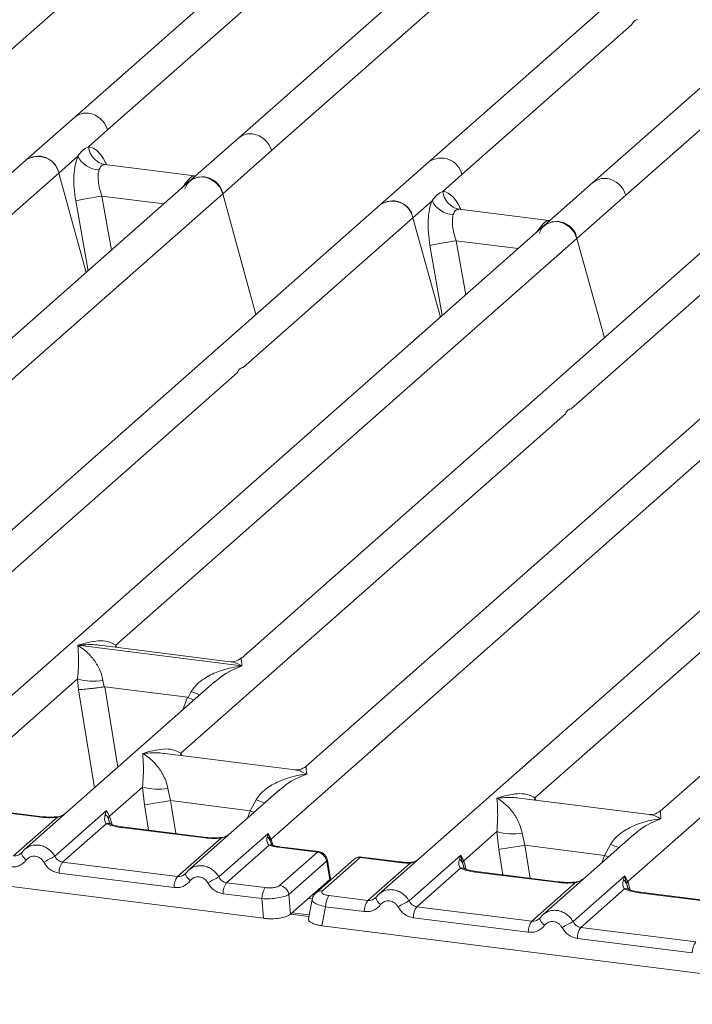
# Model space of a CAD drawing. Units: millimetres. Extents: x 5 to 415, y 5 to 292.
# Drawn here: x 288 to 294, y 120 to 128 of the extents above; entities that cross this region are included whole.
import ezdxf

# ---------------------------------------------------------------- set-up
doc = ezdxf.new("R2010")
doc.units = ezdxf.units.MM

msp = doc.modelspace()

# ---------------------------------------------------------------- linework, layer by layer
at = {"color": 7, "linetype": 'Continuous', "lineweight": 15}
for p, q in [((297.38337, 131.9804), (291.64951, 126.92362)), ((290.3292, 127.01821), (295.64666, 131.70777)), ((294.80316, 131.3132), (290.05381, 127.12466)), ((297.77448, 130.93885), (293.02512, 126.75031)), ((287.57798, 127.36483), (291.44537, 130.77555)), ((292.59566, 130.75285), (288.6782, 127.29797)), ((293.30051, 126.64386), (297.1679, 130.05458)), ((288.95359, 127.19152), (290.37815, 128.44786)), ((291.92491, 126.81717), (293.34946, 128.07351)), ((288.6782, 127.29797), (288.26887, 126.93698)), ((288.79406, 127.05083), (288.95359, 127.19152)), ((290.05381, 127.12466), (289.64448, 126.76367)), ((288.54426, 126.83053), (288.7038, 126.97123)), ((289.91987, 126.65722), (290.3292, 127.01821)), ((288.26887, 126.93698), (284.35157, 123.48224)), ((289.68272, 126.80734), (288.93087, 126.90207)), ((291.64951, 126.92362), (291.24019, 126.56263)), ((287.11971, 125.57419), (288.54426, 126.83053)), ((288.77373, 125.99574), (288.54426, 126.83053)), ((289.67432, 126.80815), (289.69677, 126.80695)), ((291.76537, 126.67648), (291.92491, 126.81717)), ((289.64448, 126.76367), (284.89529, 122.57527)), ((293.02512, 126.75031), (292.6158, 126.38932)), ((284.60241, 121.96766), (289.91987, 126.65722)), ((290.19842, 125.64388), (289.91987, 126.65722)), ((292.89119, 126.28287), (293.30051, 126.64386)), ((291.24019, 126.56263), (285.50633, 121.50584)), ((291.51558, 126.45618), (291.67511, 126.59687)), ((292.65404, 126.43299), (291.90218, 126.52771)), ((290.09102, 125.19984), (291.51558, 126.45618)), ((291.74505, 125.62139), (291.51558, 126.45618)), ((292.66486, 126.43258), (292.64564, 126.4338)), ((292.66516, 126.43285), (292.66181, 126.4327)), ((292.6158, 126.38932), (287.8666, 122.20092)), ((289.0238, 122.87216), (292.89119, 126.28287)), ((293.12066, 125.44808), (292.89119, 126.28287)), ((293.99141, 126.21601), (290.0741, 122.76127)), ((292.84224, 124.85322), (294.2668, 126.10956)), ((295.36702, 126.0427), (290.61782, 121.8543)), ((290.32495, 121.24669), (295.64241, 125.93625)), ((296.96272, 125.84166), (291.22887, 120.78487)), ((298.33833, 125.66835), (293.58914, 121.47995)), ((286.8163, 122.31181), (290.0427, 125.15722)), ((289.56752, 121.96519), (292.79392, 124.8106)), ((292.53884, 121.59084), (295.76523, 124.43625)), ((288.70517, 122.87106), (288.70441, 122.87089)), ((288.70494, 122.87135), (288.70517, 122.87106)), ((290.07979, 122.69787), (288.70517, 122.87106)), ((289.98346, 122.73325), (288.89027, 122.87098)), ((290.07979, 122.69787), (290.08055, 122.69804)), ((290.08002, 122.69758), (290.07979, 122.69787)), ((287.59418, 121.61134), (288.70289, 122.58914)), ((289.85303, 122.5663), (288.25755, 121.15922)), ((288.70289, 122.58914), (288.71039, 122.49857)), ((288.91496, 122.57608), (288.92524, 122.52297)), ((288.92524, 122.52297), (288.93103, 122.52303)), ((288.93103, 122.52303), (289.62347, 122.43579)), ((289.85427, 122.56473), (289.84491, 122.55699)), ((289.62347, 122.43579), (289.62904, 122.43429)), ((289.62904, 122.43429), (289.65589, 122.48273)), ((290.52718, 121.82628), (289.43399, 121.96401)), ((293.31671, 120.89037), (294.42543, 121.86817)), ((288.96979, 121.43803), (289.24714, 121.68263)), ((289.24714, 121.68263), (289.26292, 121.53295)), ((289.4592, 121.66958), (289.48179, 121.56827)), ((290.39727, 121.65979), (289.63316, 120.98591)), ((290.39852, 121.65822), (290.38915, 121.65049)), ((288.38505, 121.43561), (287.70227, 121.52163)), ((290.15033, 121.48404), (289.48179, 121.56827)), ((290.15033, 121.48404), (290.20014, 121.57623)), ((293.49849, 121.45193), (292.4053, 121.58966)), ((288.37402, 121.43126), (287.69124, 121.51728)), ((288.51161, 121.10207), (288.94593, 121.48511)), ((288.94593, 121.48511), (288.93388, 121.45167)), ((288.94593, 121.48511), (288.96979, 121.43803)), ((288.95978, 121.4215), (288.96979, 121.43803)), ((288.1647, 121.10501), (288.52994, 121.42712)), ((288.94171, 121.37525), (288.57647, 121.05313)), ((289.74963, 121.25795), (289.06685, 121.34397)), ((289.76066, 121.2623), (289.07788, 121.34832)), ((289.88721, 120.92876), (290.3015, 121.29413)), ((290.3015, 121.29413), (290.29217, 121.26358)), ((290.3015, 121.29413), (290.32495, 121.24669)), ((290.31802, 121.23453), (290.3015, 121.29413)), ((291.9411, 121.06368), (292.21845, 121.30828)), ((292.21845, 121.30828), (292.23423, 121.1586)), ((292.43052, 121.29522), (292.4531, 121.19392)), ((293.36859, 121.28544), (292.60448, 120.61156)), ((293.36983, 121.28387), (293.36047, 121.27614)), ((285.02983, 121.24083), (290.26172, 120.58168)), ((289.54031, 120.9317), (289.90555, 121.25381)), ((290.30878, 121.19441), (289.95207, 120.87982)), ((290.32914, 121.20325), (290.32483, 121.21537)), ((292.4531, 121.19392), (293.12165, 121.10969)), ((293.12165, 121.10969), (293.17146, 121.20188)), ((288.23344, 121.13144), (288.22433, 121.12316)), ((290.71414, 121.13643), (290.38631, 121.17773)), ((290.39724, 120.85695), (290.71414, 121.13643)), ((290.72598, 121.14068), (290.39734, 121.18209)), ((291.48292, 120.72772), (291.91725, 121.11076)), ((291.91725, 121.11076), (291.90519, 121.07732)), ((291.93113, 121.04717), (291.91724, 121.11076)), ((291.91725, 121.11076), (291.9411, 121.06368)), ((289.54031, 120.9317), (288.57647, 121.05313)), ((290.79043, 121.05998), (290.47353, 120.7805)), ((291.01918, 121.07526), (290.70228, 120.79578)), ((291.07365, 121.09114), (290.75675, 120.81165)), ((290.81804, 120.90757), (290.79322, 121.05656)), ((290.82433, 120.91186), (290.79817, 121.0689)), ((291.07365, 121.09114), (291.40148, 121.04983)), ((291.41251, 121.05419), (291.08388, 121.09559)), ((291.13602, 120.73066), (291.49272, 121.04524)), ((291.9411, 121.06368), (291.93109, 121.04716)), ((289.51148, 120.83943), (288.54763, 120.96087)), ((289.60905, 120.95813), (289.59994, 120.94985)), ((291.91302, 121.0009), (291.54778, 120.67878)), ((292.72095, 120.8836), (292.03816, 120.96962)), ((292.73198, 120.88795), (292.04919, 120.97397)), ((290.27711, 120.83887), (289.95207, 120.87982)), ((290.81783, 120.90737), (290.69831, 120.80195)), ((290.81783, 120.90737), (290.81804, 120.90757)), ((290.82405, 120.90317), (290.82282, 120.92307)), ((292.51163, 120.55735), (292.87687, 120.87946)), ((292.85853, 120.55441), (293.29286, 120.93745)), ((293.29286, 120.93745), (293.2808, 120.90401)), ((293.29286, 120.93745), (293.31671, 120.89037)), ((293.30671, 120.87384), (293.29286, 120.93745)), ((290.24828, 120.74661), (289.92324, 120.78756)), ((290.48697, 120.61557), (290.47353, 120.7805)), ((290.48697, 120.61557), (290.69831, 120.80195)), ((293.28863, 120.82758), (292.92339, 120.50547)), ((294.09656, 120.71028), (293.41377, 120.79631)), ((294.10759, 120.71464), (293.4248, 120.80066)), ((290.26172, 120.58168), (290.24828, 120.74661)), ((290.66993, 120.74022), (290.63963, 120.57796)), ((290.81098, 120.77161), (291.13602, 120.73066)), ((291.20475, 120.75709), (291.19565, 120.74881)), ((290.64578, 120.61092), (290.5022, 120.62901)), ((290.78215, 120.67934), (290.75237, 120.51986)), ((291.10718, 120.63839), (290.78215, 120.67934)), ((291.54778, 120.67878), (292.51163, 120.55735)), ((292.48279, 120.46508), (291.51895, 120.58652)), ((292.58036, 120.58378), (292.57126, 120.5755)), ((290.75237, 120.51986), (295.98425, 119.86071)), ((293.88724, 120.38404), (292.92339, 120.50547)), ((293.8584, 120.29177), (292.89456, 120.41321))]:
    msp.add_line(p, q, dxfattribs=at)
at = {"color": 8, "linetype": 'Continuous', "lineweight": 15}
for p, q in [((288.93901, 126.89994), (288.93338, 126.9015)), ((289.67432, 126.80815), (289.67775, 126.80546)), ((289.64067, 126.76018), (289.62274, 126.76266)), ((288.68687, 126.5965), (288.78997, 126.01006)), ((288.90625, 126.63758), (288.98615, 126.18307)), ((288.90625, 126.63758), (289.4271, 126.57196)), ((291.91032, 126.52559), (291.9047, 126.52714)), ((292.64564, 126.4338), (292.64907, 126.43111)), ((292.61199, 126.38583), (292.59406, 126.38831)), ((291.87757, 126.26323), (291.95747, 125.80872)), ((291.87757, 126.26323), (292.39842, 126.19761)), ((291.65819, 126.22215), (291.76128, 125.6357)), ((289.0238, 122.87216), (289.02104, 122.8545)), ((289.03285, 122.85301), (289.0238, 122.87216)), ((288.93103, 122.52303), (289.04032, 121.84955)), ((288.71039, 122.49857), (288.84383, 121.67627)), ((289.62347, 122.43579), (289.58444, 122.32943)), ((289.56752, 121.96519), (289.56476, 121.94753)), ((289.57633, 121.94607), (289.56752, 121.96519)), ((289.29736, 121.32067), (289.26292, 121.53295)), ((289.48179, 121.56827), (289.52665, 121.29178)), ((292.53884, 121.59084), (292.53608, 121.57318)), ((292.54764, 121.57172), (292.53884, 121.59084)), ((288.96979, 121.43803), (288.9913, 121.36797)), ((290.12754, 121.42191), (290.15033, 121.48404)), ((288.97583, 121.36815), (288.95978, 121.4215)), ((290.32483, 121.21537), (290.31802, 121.23453)), ((290.32495, 121.24669), (290.3412, 121.19375)), ((292.4531, 121.19392), (292.49797, 120.91743)), ((292.23423, 121.1586), (292.26868, 120.94632)), ((293.09885, 121.04756), (293.12165, 121.10969)), ((291.94714, 120.9938), (291.93109, 121.04716)), ((291.96262, 120.99361), (291.9411, 121.06368)), ((290.8184, 120.89818), (290.81783, 120.90737)), ((293.32275, 120.82049), (293.30671, 120.87384)), ((293.33823, 120.8203), (293.31671, 120.89037)), ((290.67167, 120.74395), (290.63743, 120.74826)), ((290.64299, 120.59595), (290.48701, 120.6156))]:
    msp.add_line(p, q, dxfattribs=at)
at = {"color": 7, "linetype": 'Continuous', "lineweight": 15, "flags": 128}
for points in [[(289.60254, 126.6972), (289.62518, 126.74271), (289.66188, 126.77672), (289.70884, 126.7957), (289.76121, 126.79769), (289.81357, 126.7825), (289.86053, 126.75169), (289.89723, 126.70844), (289.91987, 126.65722)], [(292.57385, 126.32285), (292.5965, 126.36836), (292.63319, 126.40237), (292.68015, 126.42135), (292.73252, 126.42334), (292.78489, 126.40815), (292.83185, 126.37734), (292.86855, 126.33409), (292.89119, 126.28287)], [(288.23344, 121.13144), (288.23376, 121.13231), (288.2371, 121.13666)], [(289.60905, 120.95813), (289.60937, 120.959), (289.6127, 120.96335)], [(290.69307, 120.78573), (290.69668, 120.79018), (290.70209, 120.7956)], [(292.58036, 120.58377), (292.58069, 120.58465), (292.58402, 120.589)]]:
    msp.add_lwpolyline(points, dxfattribs=at)
at = {"color": 8, "linetype": 'Continuous', "lineweight": 15, "flags": 128}
for points in [[(290.15033, 121.48404), (290.17809, 121.47145), (290.18172, 121.46969)], [(288.37402, 121.43126), (288.37984, 121.43493), (288.38521, 121.43559)], [(288.52994, 121.42712), (288.52685, 121.43079), (288.52385, 121.43196), (288.52371, 121.43195)], [(289.06685, 121.34397), (289.07267, 121.34764), (289.07788, 121.34832)], [(289.74963, 121.25795), (289.75545, 121.26162), (289.76082, 121.26228)], [(289.90555, 121.25381), (289.90246, 121.25748), (289.89946, 121.25865), (289.89932, 121.25864)], [(288.27232, 121.07083), (288.26131, 121.08083), (288.25168, 121.09099), (288.24378, 121.10095), (288.23787, 121.11038), (288.23416, 121.11894), (288.23277, 121.12633), (288.23344, 121.13144)], [(290.39734, 121.18209), (290.39213, 121.1814), (290.38631, 121.17773)], [(293.15304, 121.09534), (293.1494, 121.09709), (293.12165, 121.10969)], [(291.40148, 121.04983), (291.4073, 121.0535), (291.41258, 121.05418)], [(291.49082, 121.05027), (291.49173, 121.04907), (291.49272, 121.04524)], [(289.64792, 120.89752), (289.63692, 120.90752), (289.62729, 120.91767), (289.61939, 120.92764), (289.61348, 120.93707), (289.60977, 120.94563), (289.60838, 120.95302), (289.60905, 120.95813)], [(292.03816, 120.96962), (292.04398, 120.97329), (292.04919, 120.97397)], [(292.72095, 120.8836), (292.72677, 120.88727), (292.73213, 120.88793)], [(292.87687, 120.87946), (292.87378, 120.88313), (292.87078, 120.8843), (292.87064, 120.88429)], [(293.41377, 120.79631), (293.41959, 120.79998), (293.4248, 120.80066)], [(292.61924, 120.52317), (292.60823, 120.53317), (292.59861, 120.54332), (292.59071, 120.55329), (292.58479, 120.56272), (292.58108, 120.57128), (292.5797, 120.57867), (292.58036, 120.58377)]]:
    msp.add_lwpolyline(points, dxfattribs=at)
at = {"color": 8, "linetype": 'Continuous', "lineweight": 15}
for centre, radius, start, end in [((288.77393, 127.18678), 0.14672, 81.774407, 130.728387), ((290.14954, 127.01347), 0.14672, 81.774407, 130.728387), ((291.75193, 126.77913), 0.17711, 12.403341, 125.330958), ((293.12107, 126.6384), 0.14741, 81.895564, 130.60723), ((290.01112, 123.34892), 0.9362, 247.701532, 252.425423), ((290.55536, 122.44242), 0.9362, 247.701532, 252.425423), ((288.95595, 121.32257), 0.05457, 66.625489, 105.134578), ((290.32346, 121.15352), 0.04345, 70.211313, 109.753733), ((293.52668, 122.06807), 0.9362, 247.701532, 252.425423), ((290.78403, 121.06743), 0.01424, 310.212024, 4.44374), ((291.06389, 121.02325), 0.06858, 81.816047, 130.686746), ((291.92727, 120.94821), 0.05458, 66.74549, 105.132123), ((290.74699, 120.74379), 0.06856, 81.812872, 130.911748), ((293.30288, 120.77491), 0.05457, 66.625489, 105.134578), ((291.28995, 120.76896), 0.08601, 187.928056, 237.418694)]:
    msp.add_arc(centre, radius, start, end, dxfattribs=at)
at = {"color": 7, "linetype": 'Continuous', "lineweight": 15}
for centre, radius, start, end in [((288.76664, 127.1402), 0.19386, 15.349867, 81.612054), ((290.14225, 126.96689), 0.19386, 15.349867, 81.612054), ((288.37327, 126.79762), 0.17413, 10.89491, 126.839389), ((288.37129, 126.79249), 0.17711, 12.40334, 125.330959), ((288.89359, 127.06934), 0.21366, 207.336565, 266.837239), ((288.96119, 127.0671), 0.16793, 185.561469, 260.467765), ((289.74888, 126.62431), 0.17413, 10.89491, 126.839389), ((293.11357, 126.59254), 0.19386, 15.349867, 81.612055), ((291.93251, 126.69275), 0.16793, 185.561469, 260.467765), ((289.58104, 122.42787), 4.26345, 99.106678, 102.106458), ((291.34459, 126.42327), 0.17413, 10.89491, 126.839389), ((291.34261, 126.41814), 0.17711, 12.40334, 125.330959), ((291.86491, 126.69499), 0.21366, 207.336565, 266.837239), ((292.7202, 126.24996), 0.17413, 10.89491, 126.839389), ((292.55236, 122.05352), 4.26345, 99.106678, 102.106458), ((288.83747, 123.04627), 0.47654, 253.595156, 279.357389), ((289.38172, 122.13977), 0.47654, 253.595156, 279.357389), ((280.9065, 174.01782), 53.14594, 279.046457, 279.28547), ((292.35304, 121.76542), 0.47654, 253.595156, 279.357389), ((290.26124, 121.21002), 0.06184, 23.350031, 59.995443), ((290.34363, 121.228), 0.02643, 134.985669, 165.679572), ((283.87782, 173.64347), 53.14594, 279.046457, 279.28547), ((290.701, 121.04703), 0.09036, 8.238558, 81.638569), ((290.91005, 116.5068), 5.18353, 117.561717, 118.726103), ((288.69994, 120.96391), 0.15234, 144.148351, 181.143752), ((289.66379, 120.84248), 0.15234, 144.148351, 181.143752), ((292.28566, 116.33349), 5.18353, 117.561717, 118.726103), ((290.07555, 120.7906), 0.15234, 144.148351, 181.143752), ((293.24548, 120.84748), 0.06666, 23.293242, 58.003095), ((293.34714, 120.86066), 0.04253, 135.686376, 161.946634), ((290.40059, 120.74965), 0.15234, 144.148351, 181.143752), ((290.3841, 120.76755), 0.09036, 8.238558, 81.638569), ((290.93446, 120.68239), 0.15234, 144.148351, 181.143752), ((291.2595, 120.64144), 0.15234, 144.148351, 181.143752), ((293.88136, 116.13245), 5.18353, 117.561717, 118.726103), ((291.67126, 120.58956), 0.15234, 144.148351, 181.143752), ((292.6351, 120.46812), 0.15234, 144.148351, 181.143752), ((295.25697, 115.95914), 5.18353, 117.561717, 118.726103), ((293.04687, 120.41625), 0.15234, 144.148351, 181.143752), ((294.01071, 120.29481), 0.15234, 144.148351, 181.143752)]:
    msp.add_arc(centre, radius, start, end, dxfattribs=at)
for points in [[(293.34946, 128.07351), (293.35616, 128.08557), (293.36954, 128.10968), (293.38837, 128.11398), (293.39779, 128.11613)], [(290.0427, 125.15722), (290.04924, 125.1693), (290.06231, 125.19345), (290.08145, 125.19771), (290.09102, 125.19984)], [(292.79392, 124.8106), (292.80045, 124.82268), (292.81353, 124.84683), (292.83267, 124.85109), (292.84224, 124.85322)]]:
    msp.add_open_spline(points, degree=3, dxfattribs=at)
for points, knots in [([(288.7038, 126.97123), (288.69585, 126.94797), (288.67989, 126.90123), (288.67028, 126.80784), (288.67114, 126.70435), (288.68162, 126.63255), (288.68687, 126.5965)], [0, 0, 0, 0, 0.2465276, 0.4953452, 0.7466484, 1, 1, 1, 1]), ([(288.7038, 126.97123), (288.71733, 126.98948), (288.74438, 127.02595), (288.77751, 127.04254), (288.79406, 127.05083)], [0, 0, 0, 0, 0.5003616, 1, 1, 1, 1]), ([(288.93338, 126.9015), (288.92176, 126.89976), (288.89849, 126.8963), (288.88737, 126.86944), (288.88181, 126.85601)], [0, 0, 0, 0, 0.49964761, 1, 1, 1, 1]), ([(288.88181, 126.85601), (288.87889, 126.84286), (288.8728, 126.81546), (288.8753, 126.76104), (288.88585, 126.7002), (288.8994, 126.65861), (288.90625, 126.63758)], [0, 0, 0, 0, 0.2335377, 0.4868664, 0.7405933, 1, 1, 1, 1]), ([(289.62274, 126.76266), (289.63438, 126.77533), (289.65765, 126.80065), (289.66876, 126.80565), (289.67432, 126.80815)], [0, 0, 0, 0, 0.5003524, 1, 1, 1, 1]), ([(291.67511, 126.59687), (291.68863, 126.6151), (291.71568, 126.65158), (291.7488, 126.66818), (291.76537, 126.67648)], [0, 0, 0, 0, 0.49963844, 1, 1, 1, 1]), ([(291.67511, 126.59687), (291.66717, 126.57362), (291.65121, 126.52688), (291.6416, 126.43349), (291.64246, 126.33), (291.65293, 126.2582), (291.65819, 126.22215)], [0, 0, 0, 0, 0.24652763, 0.49534524, 0.74664845, 1, 1, 1, 1]), ([(291.85312, 126.48166), (291.8502, 126.46851), (291.84412, 126.44111), (291.84662, 126.38669), (291.85717, 126.32585), (291.87072, 126.28426), (291.87757, 126.26323)], [0, 0, 0, 0, 0.2335377, 0.4868664, 0.7405933, 1, 1, 1, 1]), ([(291.9047, 126.52714), (291.89306, 126.52541), (291.8698, 126.52194), (291.85868, 126.49508), (291.85312, 126.48166)], [0, 0, 0, 0, 0.5003524, 1, 1, 1, 1]), ([(292.59406, 126.38831), (292.60568, 126.40096), (292.62895, 126.42629), (292.64007, 126.43129), (292.64564, 126.4338)], [0, 0, 0, 0, 0.4996476, 1, 1, 1, 1]), ([(288.70289, 122.58914), (288.70561, 122.62245), (288.71105, 122.68917), (288.70975, 122.78862), (288.70655, 122.83798), (288.70441, 122.87089)], [0, 0, 0, 0, 0.2495397, 0.4997846, 1, 1, 1, 1]), ([(288.70441, 122.87089), (288.71994, 122.86106), (288.74849, 122.84299), (288.78959, 122.80668), (288.82503, 122.76797), (288.85537, 122.72628), (288.88116, 122.68138), (288.9027, 122.63273), (288.91108, 122.59401), (288.91496, 122.57608)], [0, 0, 0, 0, 0.1854951, 0.3412478, 0.4999313, 0.6330342, 0.7497033, 0.8840802, 1, 1, 1, 1]), ([(288.70494, 122.87135), (288.76256, 122.88738), (288.84899, 122.91142), (288.95886, 122.90773), (289.00218, 122.884), (289.0238, 122.87216)], [0, 0, 0, 0, 0.5002154, 0.7504603, 1, 1, 1, 1]), ([(290.07498, 122.76202), (290.05698, 122.75097), (290.02322, 122.73024), (289.99548, 122.73237), (289.98253, 122.73336)], [0, 0, 0, 0, 0.533456, 1, 1, 1, 1]), ([(289.65589, 122.48273), (289.6667, 122.49885), (289.68356, 122.52397), (289.71356, 122.55301), (289.74566, 122.57954), (289.78991, 122.60851), (289.84983, 122.63887), (289.91828, 122.66448), (289.99655, 122.68575), (290.05063, 122.69341), (290.08002, 122.69758)], [0, 0, 0, 0, 0.1158967, 0.1806642, 0.2504065, 0.3670442, 0.5001419, 0.6587893, 0.8145226, 1, 1, 1, 1]), ([(288.71039, 122.49857), (288.7214, 122.49915), (288.74341, 122.5003), (288.79149, 122.50517), (288.83433, 122.51023), (288.87714, 122.51571), (288.90651, 122.52014), (288.92524, 122.52297)], [0, 0, 0, 0, 0.2498992, 0.4994313, 0.6482269, 0.77566, 1, 1, 1, 1]), ([(289.62904, 122.43429), (289.64631, 122.42671), (289.66419, 122.41886), (289.67738, 122.41203), (289.67784, 122.4118)], [0, 0, 0, 0, 0.9655769, 1, 1, 1, 1]), ([(289.24714, 121.68263), (289.24985, 121.71595), (289.25529, 121.78267), (289.25399, 121.88212), (289.25079, 121.93148), (289.24866, 121.96438)], [0, 0, 0, 0, 0.24953971, 0.49978455, 1, 1, 1, 1]), ([(289.24866, 121.96438), (289.30627, 121.98041), (289.39271, 122.00445), (289.50258, 122.00076), (289.5459, 121.97703), (289.56752, 121.96519)], [0, 0, 0, 0, 0.5002154, 0.7504603, 1, 1, 1, 1]), ([(289.24866, 121.96438), (289.26418, 121.95456), (289.29274, 121.93649), (289.33383, 121.90018), (289.36927, 121.86147), (289.39962, 121.81978), (289.42541, 121.77488), (289.44694, 121.72623), (289.45532, 121.68751), (289.4592, 121.66958)], [0, 0, 0, 0, 0.1854951, 0.3412478, 0.4999313, 0.6330342, 0.7497033, 0.8840802, 1, 1, 1, 1]), ([(290.6187, 121.85505), (290.60069, 121.844), (290.56693, 121.82327), (290.5392, 121.8254), (290.52625, 121.8264)], [0, 0, 0, 0, 0.533456, 1, 1, 1, 1]), ([(290.20014, 121.57623), (290.21095, 121.59234), (290.2278, 121.61747), (290.2578, 121.64651), (290.2899, 121.67304), (290.33416, 121.70201), (290.39408, 121.73236), (290.46253, 121.75797), (290.54079, 121.77925), (290.59487, 121.78691), (290.62427, 121.79107)], [0, 0, 0, 0, 0.1158967, 0.1806642, 0.2504065, 0.3670442, 0.5001419, 0.6587895, 0.8145232, 1, 1, 1, 1]), ([(292.21998, 121.59003), (292.27759, 121.60606), (292.36403, 121.6301), (292.4739, 121.62641), (292.51721, 121.60268), (292.53884, 121.59084)], [0, 0, 0, 0, 0.50021545, 0.7504603, 1, 1, 1, 1]), ([(292.21845, 121.30828), (292.22117, 121.3416), (292.22661, 121.40832), (292.22531, 121.50777), (292.22211, 121.55713), (292.21998, 121.59003)], [0, 0, 0, 0, 0.2495397, 0.4997846, 1, 1, 1, 1]), ([(292.21998, 121.59003), (292.2355, 121.58021), (292.26405, 121.56214), (292.30515, 121.52583), (292.34059, 121.48712), (292.37093, 121.44543), (292.39673, 121.40053), (292.41826, 121.35188), (292.42664, 121.31316), (292.43052, 121.29522)], [0, 0, 0, 0, 0.1854942, 0.3412479, 0.4999313, 0.6330342, 0.7497033, 0.8840802, 1, 1, 1, 1]), ([(288.60017, 121.46138), (288.59277, 121.45611), (288.5784, 121.44587), (288.55136, 121.43583), (288.53268, 121.4332), (288.52382, 121.43196)], [0, 0, 0, 0, 0.3578809, 0.6954166, 1, 1, 1, 1]), ([(288.93388, 121.45167), (288.93078, 121.43627), (288.92495, 121.40727), (288.93636, 121.38547), (288.94171, 121.37525)], [0, 0, 0, 0, 0.5312188, 1, 1, 1, 1]), ([(288.93388, 121.45167), (288.93959, 121.44735), (288.951, 121.43871), (288.95685, 121.42724), (288.95978, 121.4215)], [0, 0, 0, 0, 0.5, 1, 1, 1, 1]), ([(293.59002, 121.4807), (293.57209, 121.4697), (293.53842, 121.44904), (293.51109, 121.45102), (293.4983, 121.45195)], [0, 0, 0, 0, 0.5324231, 1, 1, 1, 1]), ([(288.52994, 121.42712), (288.50365, 121.42595), (288.4508, 121.4236), (288.3997, 121.4287), (288.37402, 121.43126)], [0, 0, 0, 0, 0.4974113, 1, 1, 1, 1]), ([(288.52382, 121.43196), (288.50037, 121.43091), (288.45321, 121.42882), (288.40785, 121.43334), (288.38505, 121.43561)], [0, 0, 0, 0, 0.4972861, 1, 1, 1, 1]), ([(289.06685, 121.34397), (289.04251, 121.34771), (288.99408, 121.35515), (288.9591, 121.36857), (288.94171, 121.37525)], [0, 0, 0, 0, 0.50258866, 1, 1, 1, 1]), ([(288.9769, 121.37305), (288.97685, 121.37253), (288.97672, 121.37119), (288.96993, 121.38446), (288.96575, 121.39261)], [0, 0, 0, 0, 0.3860089, 1, 1, 1, 1]), ([(289.07788, 121.34832), (289.05441, 121.35208), (289.0133, 121.35865), (288.98839, 121.36843), (288.9777, 121.37262)], [0, 0, 0, 0, 0.5710155, 1, 1, 1, 1]), ([(293.17146, 121.20188), (293.18227, 121.21799), (293.19912, 121.24312), (293.22912, 121.27216), (293.26122, 121.29869), (293.30548, 121.32766), (293.36539, 121.35801), (293.43385, 121.38362), (293.51211, 121.4049), (293.56619, 121.41256), (293.59559, 121.41672)], [0, 0, 0, 0, 0.1158967, 0.1806642, 0.2504065, 0.3670442, 0.5001419, 0.6587893, 0.8145226, 1, 1, 1, 1]), ([(289.97578, 121.28807), (289.96838, 121.2828), (289.95401, 121.27256), (289.92697, 121.26252), (289.90829, 121.25989), (289.89943, 121.25865)], [0, 0, 0, 0, 0.3578809, 0.6954166, 1, 1, 1, 1]), ([(289.90555, 121.25381), (289.87926, 121.25264), (289.82641, 121.25029), (289.77531, 121.25539), (289.74963, 121.25795)], [0, 0, 0, 0, 0.4974113, 1, 1, 1, 1]), ([(289.89943, 121.25865), (289.87598, 121.2576), (289.82882, 121.25551), (289.78346, 121.26003), (289.76066, 121.2623)], [0, 0, 0, 0, 0.4972861, 1, 1, 1, 1]), ([(290.29217, 121.26358), (290.29061, 121.24962), (290.28834, 121.2292), (290.29663, 121.20541), (290.30498, 121.19785), (290.30878, 121.19441)], [0, 0, 0, 0, 0.5406448, 0.7908088, 1, 1, 1, 1]), ([(290.30878, 121.19441), (290.32032, 121.19095), (290.34349, 121.18401), (290.372, 121.17983), (290.38631, 121.17773)], [0, 0, 0, 0, 0.4982219, 1, 1, 1, 1]), ([(290.33577, 121.19521), (290.33546, 121.19468), (290.33485, 121.1936), (290.32737, 121.20594), (290.32359, 121.21218)], [0, 0, 0, 0, 0.4948634, 1, 1, 1, 1]), ([(290.39734, 121.18209), (290.38566, 121.18379), (290.36265, 121.18715), (290.34464, 121.19255), (290.33577, 121.19521)], [0, 0, 0, 0, 0.5075458, 1, 1, 1, 1]), ([(288.2371, 121.13666), (288.23222, 121.13112), (288.22285, 121.12049), (288.20465, 121.10998), (288.18509, 121.10403), (288.17144, 121.10468), (288.1647, 121.10501)], [0, 0, 0, 0, 0.2621122, 0.50343836, 0.75475305, 1, 1, 1, 1]), ([(288.27524, 121.17274), (288.26731, 121.16682), (288.25152, 121.15502), (288.23945, 121.13928), (288.23344, 121.13144)], [0, 0, 0, 0, 0.5015539, 1, 1, 1, 1]), ([(288.27452, 121.17109), (288.2717, 121.16974), (288.26571, 121.16687), (288.26139, 121.16178), (288.2591, 121.15909)], [0, 0, 0, 0, 0.4715499, 1, 1, 1, 1]), ([(290.79821, 121.06861), (290.79704, 121.07391), (290.7942, 121.0868), (290.78481, 121.10371), (290.77245, 121.11811), (290.75935, 121.12866), (290.74341, 121.13715), (290.73148, 121.13953), (290.72536, 121.14076)], [0, 0, 0, 0, 0.1532392, 0.3730474, 0.5091268, 0.660877, 0.825739, 1, 1, 1, 1]), ([(288.27232, 121.07083), (288.26389, 121.06108), (288.24679, 121.04128), (288.21275, 121.02172), (288.17502, 121.0107), (288.14878, 121.01207), (288.13587, 121.01274)], [0, 0, 0, 0, 0.246953, 0.5009337, 0.7544029, 1, 1, 1, 1]), ([(288.41872, 121.05239), (288.4146, 121.05898), (288.40639, 121.07212), (288.38896, 121.08738), (288.36917, 121.09836), (288.34767, 121.10377), (288.32587, 121.10382), (288.30524, 121.09795), (288.28647, 121.08726), (288.27705, 121.07632), (288.27232, 121.07083)], [0, 0, 0, 0, 0.1255029, 0.2504507, 0.3750415, 0.4999921, 0.6244398, 0.7495336, 0.8742378, 1, 1, 1, 1]), ([(288.54763, 120.96087), (288.53482, 120.96344), (288.50877, 120.96866), (288.47262, 120.98898), (288.44097, 121.01682), (288.42607, 121.04064), (288.41872, 121.05239)], [0, 0, 0, 0, 0.2455971, 0.4990663, 0.753047, 1, 1, 1, 1]), ([(288.57647, 121.05313), (288.56982, 121.05449), (288.55637, 121.05725), (288.53836, 121.06794), (288.52253, 121.08273), (288.51535, 121.09545), (288.51161, 121.10207)], [0, 0, 0, 0, 0.2452317, 0.4965616, 0.7378692, 1, 1, 1, 1]), ([(290.79043, 121.05998), (290.7907, 121.06014), (290.79125, 121.06045), (290.79208, 121.05982), (290.79279, 121.05854), (290.79308, 121.05722), (290.79322, 121.05656)], [0, 0, 0, 0, 0.2533045, 0.498661, 0.7475169, 1, 1, 1, 1]), ([(291.08314, 121.09551), (291.07793, 121.09585), (291.06683, 121.09658), (291.04993, 121.09286), (291.03673, 121.08793), (291.03048, 121.08329), (291.029, 121.0822)], [0, 0, 0, 0, 0.2766872, 0.58907247, 0.90301973, 1, 1, 1, 1]), ([(291.40148, 121.04983), (291.41637, 121.04824), (291.44605, 121.04507), (291.4772, 121.04519), (291.49272, 121.04524)], [0, 0, 0, 0, 0.5017945, 1, 1, 1, 1]), ([(291.49082, 121.05027), (291.47744, 121.05023), (291.4506, 121.05014), (291.42523, 121.05284), (291.41252, 121.05419)], [0, 0, 0, 0, 0.4985728, 1, 1, 1, 1]), ([(291.55137, 121.06929), (291.54646, 121.06649), (291.53476, 121.05981), (291.51407, 121.0525), (291.4982, 121.05098), (291.49082, 121.05027)], [0, 0, 0, 0, 0.2782833, 0.6643124, 1, 1, 1, 1]), ([(291.90519, 121.07732), (291.9021, 121.06192), (291.89626, 121.03292), (291.90767, 121.01112), (291.91302, 121.0009)], [0, 0, 0, 0, 0.5312195, 1, 1, 1, 1]), ([(291.90519, 121.07732), (291.9109, 121.073), (291.92232, 121.06436), (291.92817, 121.05289), (291.93109, 121.04716)], [0, 0, 0, 0, 0.4999979, 1, 1, 1, 1]), ([(289.6127, 120.96335), (289.60783, 120.95781), (289.59846, 120.94718), (289.58026, 120.93667), (289.5607, 120.93071), (289.54705, 120.93137), (289.54031, 120.9317)], [0, 0, 0, 0, 0.2621122, 0.5034384, 0.7547531, 1, 1, 1, 1]), ([(289.65084, 120.99943), (289.64292, 120.99351), (289.62713, 120.98171), (289.61506, 120.96597), (289.60905, 120.95813)], [0, 0, 0, 0, 0.5015539, 1, 1, 1, 1]), ([(289.65013, 120.99778), (289.6473, 120.99643), (289.64132, 120.99356), (289.637, 120.98847), (289.63471, 120.98578)], [0, 0, 0, 0, 0.47154981, 1, 1, 1, 1]), ([(292.03816, 120.96962), (292.01382, 120.97336), (291.96539, 120.9808), (291.93042, 120.99422), (291.91302, 121.0009)], [0, 0, 0, 0, 0.5025887, 1, 1, 1, 1]), ([(291.94822, 120.9987), (291.94817, 120.99818), (291.94804, 120.99683), (291.94124, 121.01011), (291.93707, 121.01826)], [0, 0, 0, 0, 0.386011, 1, 1, 1, 1]), ([(292.0492, 120.97397), (292.02572, 120.97773), (291.98462, 120.9843), (291.9597, 120.99408), (291.94901, 120.99827)], [0, 0, 0, 0, 0.57101552, 1, 1, 1, 1]), ([(289.64792, 120.89752), (289.6395, 120.88776), (289.6224, 120.86797), (289.58836, 120.84841), (289.55063, 120.83739), (289.52439, 120.83876), (289.51148, 120.83943)], [0, 0, 0, 0, 0.246953, 0.5009337, 0.7544029, 1, 1, 1, 1]), ([(289.79433, 120.87908), (289.79022, 120.88566), (289.782, 120.89882), (289.76457, 120.91407), (289.74478, 120.92505), (289.72327, 120.93046), (289.70147, 120.93051), (289.68084, 120.92464), (289.66207, 120.91394), (289.65265, 120.90301), (289.64792, 120.89752)], [0, 0, 0, 0, 0.1254644, 0.2504556, 0.3751241, 0.4999946, 0.62452, 0.7495336, 0.8743568, 1, 1, 1, 1]), ([(289.92324, 120.78756), (289.91022, 120.79018), (289.88418, 120.79544), (289.84825, 120.81571), (289.81672, 120.84334), (289.8018, 120.86716), (289.79433, 120.87908)], [0, 0, 0, 0, 0.2495289, 0.4990604, 0.7492338, 1, 1, 1, 1]), ([(289.95207, 120.87982), (289.94543, 120.88118), (289.93198, 120.88394), (289.91397, 120.89463), (289.89814, 120.90942), (289.89096, 120.92214), (289.88721, 120.92876)], [0, 0, 0, 0, 0.2452317, 0.4965616, 0.7378692, 1, 1, 1, 1]), ([(290.82271, 120.92022), (290.82283, 120.91991), (290.82437, 120.91597), (290.82107, 120.9116), (290.81804, 120.90757)], [0, 0, 0, 0, 0.08041099, 1, 1, 1, 1]), ([(292.87687, 120.87946), (292.85058, 120.87829), (292.79772, 120.87594), (292.74663, 120.88103), (292.72095, 120.8836)], [0, 0, 0, 0, 0.4974113, 1, 1, 1, 1]), ([(292.87075, 120.88429), (292.84729, 120.88325), (292.80013, 120.88116), (292.75478, 120.88568), (292.73198, 120.88795)], [0, 0, 0, 0, 0.4972861, 1, 1, 1, 1]), ([(292.9471, 120.91372), (292.9397, 120.90845), (292.92533, 120.89821), (292.89829, 120.88817), (292.87961, 120.88554), (292.87075, 120.88429)], [0, 0, 0, 0, 0.357882, 0.6954171, 1, 1, 1, 1]), ([(293.2808, 120.90401), (293.2777, 120.88861), (293.27187, 120.85961), (293.28328, 120.83781), (293.28863, 120.82758)], [0, 0, 0, 0, 0.5312194, 1, 1, 1, 1]), ([(290.47353, 120.7805), (290.4625, 120.77479), (290.44104, 120.76368), (290.38327, 120.75168), (290.31592, 120.74485), (290.27123, 120.74601), (290.24828, 120.74661)], [0, 0, 0, 0, 0.2567652, 0.5, 0.7432259, 1, 1, 1, 1]), ([(290.27711, 120.83887), (290.28856, 120.83787), (290.3062, 120.83633), (290.33064, 120.83737), (290.34871, 120.83937), (290.36519, 120.84257), (290.38371, 120.84799), (290.39192, 120.85342), (290.39724, 120.85695)], [0, 0, 0, 0, 0.2403448, 0.369981, 0.5, 0.6294013, 0.7596552, 1, 1, 1, 1]), ([(290.70222, 120.79572), (290.69399, 120.78702), (290.6775, 120.7696), (290.67227, 120.74865), (290.66966, 120.73817)], [0, 0, 0, 0, 0.49945, 1, 1, 1, 1]), ([(290.69831, 120.80195), (290.70355, 120.8065), (290.70879, 120.81104), (290.71327, 120.80772), (290.71328, 120.80772)], [0, 0, 0, 0, 0.9994654, 1, 1, 1, 1]), ([(290.75675, 120.81165), (290.75371, 120.80767), (290.74765, 120.79972), (290.75684, 120.78756), (290.77811, 120.77723), (290.80001, 120.77349), (290.81098, 120.77161)], [0, 0, 0, 0, 0.2506495, 0.5, 0.7493505, 1, 1, 1, 1]), ([(291.24655, 120.79839), (291.23863, 120.79247), (291.22284, 120.78067), (291.21077, 120.76493), (291.20475, 120.75709)], [0, 0, 0, 0, 0.5015539, 1, 1, 1, 1]), ([(291.23042, 120.78473), (291.2327, 120.78743), (291.23702, 120.79252), (291.24301, 120.79538), (291.24584, 120.79674)], [0, 0, 0, 0, 0.5284474, 1, 1, 1, 1]), ([(293.41377, 120.79631), (293.38943, 120.80005), (293.341, 120.80749), (293.30603, 120.82091), (293.28863, 120.82758)], [0, 0, 0, 0, 0.5025887, 1, 1, 1, 1]), ([(293.32383, 120.82539), (293.32378, 120.82487), (293.32365, 120.82352), (293.31685, 120.8368), (293.31268, 120.84495)], [0, 0, 0, 0, 0.386011, 1, 1, 1, 1]), ([(293.4248, 120.80066), (293.40133, 120.80442), (293.36023, 120.81099), (293.33531, 120.82077), (293.32462, 120.82496)], [0, 0, 0, 0, 0.5710155, 1, 1, 1, 1]), ([(291.24363, 120.69648), (291.2352, 120.68672), (291.21811, 120.66693), (291.18406, 120.64737), (291.14634, 120.63635), (291.1201, 120.63772), (291.10718, 120.63839)], [0, 0, 0, 0, 0.246953, 0.5009337, 0.7544029, 1, 1, 1, 1]), ([(291.20841, 120.76231), (291.20354, 120.75677), (291.19417, 120.74614), (291.17597, 120.73563), (291.15641, 120.72967), (291.14276, 120.73033), (291.13602, 120.73066)], [0, 0, 0, 0, 0.2621122, 0.5034384, 0.7547531, 1, 1, 1, 1]), ([(291.24363, 120.69648), (291.24835, 120.70196), (291.25777, 120.7129), (291.27654, 120.72359), (291.29718, 120.72947), (291.31897, 120.72942), (291.34048, 120.72401), (291.36027, 120.71303), (291.37772, 120.69778), (291.38593, 120.68462), (291.39004, 120.67804)], [0, 0, 0, 0, 0.1255176, 0.2504664, 0.3753951, 0.5000028, 0.6247884, 0.7495392, 0.8745747, 1, 1, 1, 1]), ([(291.54778, 120.67878), (291.54114, 120.68014), (291.52769, 120.6829), (291.50968, 120.69359), (291.49385, 120.70838), (291.48666, 120.7211), (291.48292, 120.72772)], [0, 0, 0, 0, 0.2452317, 0.4965616, 0.7378692, 1, 1, 1, 1]), ([(290.26172, 120.58168), (290.27315, 120.5805), (290.29569, 120.57816), (290.34163, 120.57742), (290.39736, 120.5816), (290.44381, 120.5928), (290.47246, 120.60476), (290.48209, 120.61193), (290.48697, 120.61557)], [0, 0, 0, 0, 0.1308141, 0.2578419, 0.4999999, 0.7421434, 0.8691749, 1, 1, 1, 1]), ([(291.39004, 120.67804), (291.39738, 120.66629), (291.41228, 120.64247), (291.44394, 120.61463), (291.48009, 120.59431), (291.50613, 120.58909), (291.51895, 120.58652)], [0, 0, 0, 0, 0.246953, 0.5009337, 0.7544029, 1, 1, 1, 1]), ([(292.62216, 120.62508), (292.61424, 120.61916), (292.59844, 120.60736), (292.58638, 120.59162), (292.58036, 120.58378)], [0, 0, 0, 0, 0.5015539, 1, 1, 1, 1]), ([(292.62145, 120.62343), (292.61862, 120.62207), (292.61263, 120.61921), (292.60831, 120.61412), (292.60603, 120.61142)], [0, 0, 0, 0, 0.4715499, 1, 1, 1, 1]), ([(290.64047, 120.5778), (290.63996, 120.57583), (290.63759, 120.56653), (290.65112, 120.54968), (290.68381, 120.5343), (290.71989, 120.52472), (290.74144, 120.5215), (290.75237, 120.51986)], [0, 0, 0, 0, 0.0806602, 0.3806272, 0.6805813, 0.837941, 1, 1, 1, 1]), ([(292.58402, 120.589), (292.57915, 120.58346), (292.56978, 120.57283), (292.55158, 120.56232), (292.53202, 120.55636), (292.51837, 120.55702), (292.51163, 120.55735)], [0, 0, 0, 0, 0.2621122, 0.5034384, 0.7547531, 1, 1, 1, 1]), ([(292.76565, 120.50473), (292.76153, 120.51131), (292.75331, 120.52446), (292.73589, 120.53972), (292.7161, 120.5507), (292.6946, 120.55611), (292.67279, 120.55616), (292.65217, 120.55029), (292.63339, 120.5396), (292.62397, 120.52866), (292.61924, 120.52317)], [0, 0, 0, 0, 0.1255029, 0.2504507, 0.3750415, 0.4999921, 0.6244398, 0.7495336, 0.8742378, 1, 1, 1, 1]), ([(292.92339, 120.50547), (292.91675, 120.50683), (292.9033, 120.50959), (292.88529, 120.52028), (292.86946, 120.53507), (292.86227, 120.54779), (292.85853, 120.55441)], [0, 0, 0, 0, 0.2452317, 0.4965616, 0.7378692, 1, 1, 1, 1]), ([(292.61924, 120.52317), (292.61081, 120.51341), (292.59372, 120.49362), (292.55967, 120.47406), (292.52195, 120.46304), (292.49571, 120.46441), (292.48279, 120.46508)], [0, 0, 0, 0, 0.246953, 0.5009337, 0.7544029, 1, 1, 1, 1]), ([(292.89456, 120.41321), (292.88174, 120.41578), (292.8557, 120.421), (292.81955, 120.44131), (292.78789, 120.46916), (292.77299, 120.49298), (292.76565, 120.50473)], [0, 0, 0, 0, 0.2455971, 0.4990663, 0.753047, 1, 1, 1, 1])]:
    msp.add_open_spline(points, degree=3, knots=knots, dxfattribs=at)
at = {"color": 8, "linetype": 'Continuous', "lineweight": 15}
for points, knots in [([(288.94605, 126.89798), (288.94103, 126.90921), (288.92319, 126.94909), (288.88663, 126.99828), (288.83964, 127.04221), (288.80921, 127.04796), (288.79406, 127.05083)], [0, 0, 0, 0, 0.1164474, 0.4138291, 0.7082695, 1, 1, 1, 1]), ([(289.57996, 126.70676), (289.58413, 126.71272), (289.59924, 126.73428), (289.61288, 126.75074), (289.62274, 126.76266)], [0, 0, 0, 0, 0.2763534, 1, 1, 1, 1]), ([(291.91736, 126.52363), (291.91234, 126.53486), (291.89451, 126.57474), (291.85795, 126.62393), (291.81096, 126.66786), (291.78052, 126.67361), (291.76537, 126.67648)], [0, 0, 0, 0, 0.1164474, 0.4138291, 0.7082695, 1, 1, 1, 1]), ([(292.55127, 126.33241), (292.55545, 126.33837), (292.57056, 126.35993), (292.58419, 126.37639), (292.59406, 126.38831)], [0, 0, 0, 0, 0.2763534, 1, 1, 1, 1]), ([(288.89015, 122.87008), (288.88211, 122.87134), (288.8504, 122.87629), (288.78831, 122.87784), (288.7343, 122.87364), (288.70494, 122.87135)], [0, 0, 0, 0, 0.13425604, 0.52939376, 1, 1, 1, 1]), ([(290.07535, 122.7597), (290.07519, 122.75932), (290.07458, 122.75784), (290.078, 122.72358), (290.08055, 122.69804)], [0, 0, 0, 0, 0.25476554, 1, 1, 1, 1]), ([(290.08002, 122.69758), (290.02162, 122.67385), (289.94325, 122.64202), (289.87234, 122.58042), (289.85427, 122.56473)], [0, 0, 0, 0, 0.74523446, 1, 1, 1, 1]), ([(290.08055, 122.69804), (290.06506, 122.70597), (290.03657, 122.72057), (290.00386, 122.73097), (289.98749, 122.73207), (289.98334, 122.73235)], [0, 0, 0, 0, 0.4705824, 0.8657115, 1, 1, 1, 1]), ([(289.43387, 121.96311), (289.42583, 121.96437), (289.39412, 121.96932), (289.33202, 121.97087), (289.27802, 121.96667), (289.24866, 121.96438)], [0, 0, 0, 0, 0.134256, 0.5293937, 1, 1, 1, 1]), ([(290.61907, 121.85273), (290.61891, 121.85235), (290.6183, 121.85088), (290.62172, 121.81661), (290.62427, 121.79107)], [0, 0, 0, 0, 0.2547655, 1, 1, 1, 1]), ([(290.62427, 121.79107), (290.56586, 121.76735), (290.48749, 121.73552), (290.41658, 121.67392), (290.39852, 121.65822)], [0, 0, 0, 0, 0.7452345, 1, 1, 1, 1]), ([(290.62427, 121.79107), (290.60878, 121.79901), (290.58029, 121.8136), (290.54758, 121.824), (290.53121, 121.8251), (290.52706, 121.82538)], [0, 0, 0, 0, 0.4705825, 0.8657115, 1, 1, 1, 1]), ([(292.40518, 121.58876), (292.39714, 121.59002), (292.36543, 121.59497), (292.30334, 121.59652), (292.24933, 121.59232), (292.21998, 121.59003)], [0, 0, 0, 0, 0.1342565, 0.5293951, 1, 1, 1, 1]), ([(288.52994, 121.42712), (288.5511, 121.43328), (288.57323, 121.43972), (288.58894, 121.45157), (288.58963, 121.45209)], [0, 0, 0, 0, 0.955952, 1, 1, 1, 1]), ([(293.59559, 121.41672), (293.5801, 121.42466), (293.5516, 121.43925), (293.51889, 121.44965), (293.50253, 121.45075), (293.49837, 121.45103)], [0, 0, 0, 0, 0.4705825, 0.8657115, 1, 1, 1, 1]), ([(293.59038, 121.47838), (293.59023, 121.478), (293.58961, 121.47653), (293.59304, 121.44226), (293.59559, 121.41672)], [0, 0, 0, 0, 0.2547655, 1, 1, 1, 1]), ([(293.59559, 121.41672), (293.53718, 121.393), (293.45881, 121.36117), (293.3879, 121.29957), (293.36983, 121.28387)], [0, 0, 0, 0, 0.7452345, 1, 1, 1, 1]), ([(289.90555, 121.25381), (289.92671, 121.25997), (289.94884, 121.26641), (289.96455, 121.27826), (289.96524, 121.27878)], [0, 0, 0, 0, 0.955952, 1, 1, 1, 1]), ([(288.51161, 121.10207), (288.50302, 121.11494), (288.4862, 121.14013), (288.45175, 121.16835), (288.41478, 121.18723), (288.37644, 121.19669), (288.33803, 121.19675), (288.30271, 121.18889), (288.28321, 121.17657), (288.27452, 121.17109)], [0, 0, 0, 0, 0.1594005, 0.3120864, 0.4580867, 0.5974356, 0.7367886, 0.8827903, 1, 1, 1, 1]), ([(290.71414, 121.13643), (290.71743, 121.13913), (290.72134, 121.14236), (290.72472, 121.14033), (290.72526, 121.14)], [0, 0, 0, 0, 0.8385845, 1, 1, 1, 1]), ([(291.0845, 121.0948), (291.08402, 121.09509), (291.08078, 121.09706), (291.07693, 121.09386), (291.07365, 121.09114)], [0, 0, 0, 0, 0.1495216, 1, 1, 1, 1]), ([(291.49272, 121.04524), (291.5014, 121.04716), (291.52046, 121.05137), (291.53885, 121.05939), (291.54664, 121.06518), (291.54709, 121.06552)], [0, 0, 0, 0, 0.4407991, 0.9681189, 1, 1, 1, 1]), ([(289.88721, 120.92876), (289.87862, 120.94163), (289.86181, 120.96682), (289.82736, 120.99504), (289.79039, 121.01392), (289.75205, 121.02338), (289.71364, 121.02344), (289.67832, 121.01558), (289.65881, 121.00326), (289.65013, 120.99778)], [0, 0, 0, 0, 0.1594005, 0.3120864, 0.4580867, 0.5974356, 0.7367886, 0.8827903, 1, 1, 1, 1]), ([(292.87687, 120.87946), (292.89803, 120.88562), (292.92016, 120.89206), (292.93587, 120.90391), (292.93656, 120.90443)], [0, 0, 0, 0, 0.9559522, 1, 1, 1, 1]), ([(291.24584, 120.79674), (291.25452, 120.80222), (291.27403, 120.81454), (291.30935, 120.82239), (291.34775, 120.82234), (291.3861, 120.81288), (291.42306, 120.794), (291.45751, 120.76578), (291.47433, 120.74059), (291.48292, 120.72772)], [0, 0, 0, 0, 0.1172095, 0.2632113, 0.4025645, 0.54191, 0.6879092, 0.8405962, 1, 1, 1, 1]), ([(290.78215, 120.67934), (290.76118, 120.68428), (290.72034, 120.69389), (290.68275, 120.71398), (290.66611, 120.73024), (290.67139, 120.73803), (290.67249, 120.73967)], [0, 0, 0, 0, 0.31783079, 0.61891334, 0.91997706, 1, 1, 1, 1]), ([(292.85853, 120.55441), (292.84994, 120.56728), (292.83312, 120.59246), (292.79868, 120.62069), (292.76171, 120.63957), (292.72336, 120.64903), (292.68495, 120.64908), (292.64964, 120.64123), (292.63013, 120.62891), (292.62145, 120.62343)], [0, 0, 0, 0, 0.1594005, 0.3120864, 0.4580867, 0.5974356, 0.7367886, 0.8827903, 1, 1, 1, 1])]:
    msp.add_open_spline(points, degree=3, knots=knots, dxfattribs=at)

doc.saveas('drawing.dxf')
